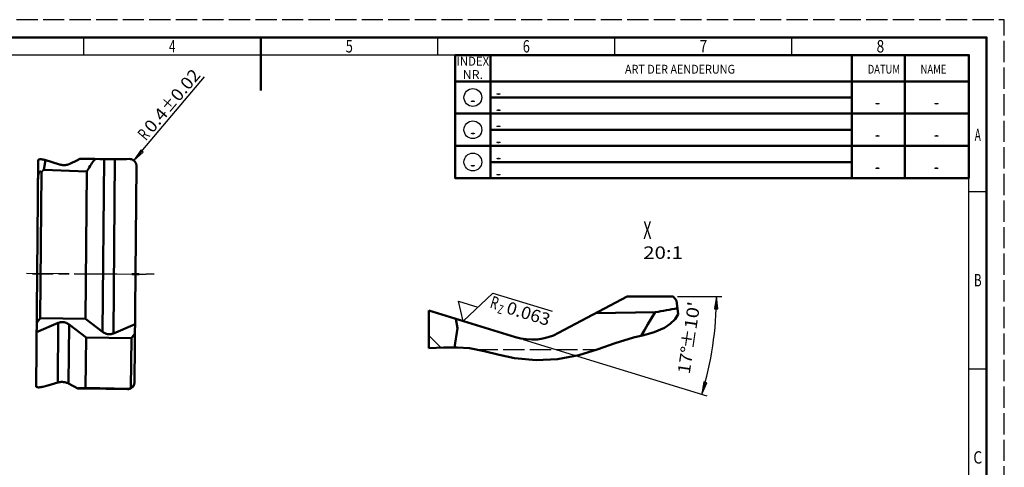
# Model space of a CAD drawing. Extents: x 0 to 420, y 0 to 297.
# Drawn here: x 142 to 420, y 171 to 297 of the extents above; entities that cross this region are included whole.
import ezdxf
from ezdxf.enums import TextEntityAlignment as Align

# ---------------------------------------------------------------- set-up
doc = ezdxf.new("R2010")
doc.units = 0
for name, pattern in [('AM_ISO02W050', [7.5, 6, -1.5]), ('AM_ISO08W050', [18, 12, -1.5, 3, -1.5]), ('LTXT', [0])]:
    doc.linetypes.add(name, pattern=pattern)
doc.layers.get('0').update_dxf_attribs({"linetype": 'CONTINUOUS'})
for name, color, linetype in [('AM_0', 7, 'CONTINUOUS'), ('AM_3', 6, 'AM_ISO02W050'), ('AM_4', 3, 'CONTINUOUS'), ('AM_5', 3, 'CONTINUOUS'), ('AM_6', 2, 'CONTINUOUS'), ('AM_7', 4, 'AM_ISO08W050'), ('AM_BOR', 7, 'CONTINUOUS')]:
    doc.layers.add(name, color=color, linetype=linetype)
doc.styles.get("Standard").update_dxf_attribs({"font": 'ISOCP'})

# ---------------------------------------------------------------- blocks, each defined once
blk = doc.blocks.new('MEDTEXTBLK_97')
at = {"layer": 'AM_6', "color": 0, "linetype": 'LTXT', "lineweight": -2}
blk.add_circle((0.5625, 1.25), 2.5076, dxfattribs=at)
at = {"layer": 'AM_6', "color": 0, "lineweight": -2, "width": 3}
blk.add_text('.', height=2.5, dxfattribs=at).set_placement((0.5625, 1.25), align=Align.MIDDLE_CENTER)
blk = doc.blocks.new('MEDTEXTBLK_108')
at = {"layer": 'AM_6', "color": 0, "linetype": 'LTXT', "lineweight": -2}
blk.add_circle((0.5625, 1.25), 2.5076, dxfattribs=at)
at = {"layer": 'AM_6', "color": 0, "lineweight": -2, "width": 3}
blk.add_text('.', height=2.5, dxfattribs=at).set_placement((0.5625, 1.25), align=Align.MIDDLE_CENTER)
blk = doc.blocks.new('MEDTEXTBLK_119')
at = {"layer": 'AM_6', "color": 0, "linetype": 'LTXT', "lineweight": -2}
blk.add_circle((0.5625, 1.25), 2.5076, dxfattribs=at)
at = {"layer": 'AM_6', "color": 0, "lineweight": -2, "width": 3}
blk.add_text('.', height=2.5, dxfattribs=at).set_placement((0.5625, 1.25), align=Align.MIDDLE_CENTER)
blk = doc.blocks.new('*X15')
at = {"layer": 'AM_5'}
blk.add_line((0.64, 0.99), (2.3, 2.64), dxfattribs=at)
blk = doc.blocks.new('*X6')
at = {"layer": 'AM_5'}
for p, q in [((-0.34, -2.17), (0.28, -1.56)), ((-0.21, -1.34), (0.81, -0.33)), ((-0.08, -0.5), (0.33, -0.09)), ((-0.47, -3.01), (-0.24, -2.79))]:
    blk.add_line(p, q, dxfattribs=at)
blk = doc.blocks.new('*X5')
at = {"layer": 'AM_5'}
for p, q in [((-0.44, 3.01), (-0.33, 3.12)), ((-0.8, 0.53), (-0.13, 1.2)), ((-0.68, 1.36), (-0.2, 1.84)), ((-0.61, 0.01), (-0.06, 0.57)), ((-0.56, 2.18), (-0.26, 2.48))]:
    blk.add_line(p, q, dxfattribs=at)

msp = doc.modelspace()

# ---------------------------------------------------------------- linework, layer by layer
at = {"layer": 'AM_0'}
msp.add_lwpolyline([(274.9, 279.6), (264.9, 279.6), (264.9, 270.5)], dxfattribs=at)
at = {"layer": 'AM_3'}
for p, q in [((257.46, 207.91), (260.92, 204.45)), ((270.99, 203.91), (304.78, 203.91))]:
    msp.add_line(p, q, dxfattribs=at)
at = {"layer": 'AM_4'}
for points in [[(275.57, 219.83), (267.13, 211.95), (265.83, 217.58), (271.35, 215.89)], [(275.57, 219.83), (292.28, 214.72)]]:
    msp.add_lwpolyline(points, dxfattribs=at)
at = {"layer": 'AM_5'}
for p, q in [((174.18, 257.27), (194.12, 280.9)), ((327.71, 218.91), (340.19, 218.91)), ((284.15, 206.75), (336.01, 190.9))]:
    msp.add_line(p, q, dxfattribs=at)
for points in [[(174.18, 257.27), (176.77, 259.66), (176.1, 260.23)], [(339.06, 215.4), (338.69, 218.91), (338.19, 215.42)], [(335.11, 194.82), (334.57, 191.34), (335.95, 194.58)]]:
    msp.add_lwpolyline(points, close=True, dxfattribs=at)
for start, end in [(351.5, 0), (343, 351.5)]:
    msp.add_arc((244.38, 218.91), 94.32, start, end, dxfattribs=at)
at = {"layer": 'AM_7'}
for p, q in [((174.62, 230.45), (174.62, 228.2)), ((143.82, 225.47), (177.62, 225.18)), ((169.37, 225.2), (145.57, 225.2)), ((179.87, 225.2), (177.62, 225.2)), ((174.62, 219.95), (174.62, 222.2))]:
    msp.add_line(p, q, dxfattribs=at)
at = {"layer": 'AM_BOR', "color": 1, "lineweight": 25}
for p, q in [((160, 287), (160, 292)), ((210, 287), (210, 292)), ((260, 287), (260, 292)), ((310, 287), (310, 292)), ((360, 287), (360, 292)), ((410, 248.5), (415, 248.5)), ((410, 198.5), (415, 198.5))]:
    msp.add_line(p, q, dxfattribs=at)
at = {"layer": 'AM_BOR', "color": 7, "lineweight": 50}
for p, q in [((210, 292), (210, 277)), ((274.9, 275.05), (376.9, 275.05)), ((264.9, 270.5), (410, 270.5)), ((274.9, 265.95), (376.9, 265.95)), ((264.9, 261.4), (410, 261.4)), ((147.1, 257.31), (146.54, 193.58)), ((149.11, 256.81), (148.74, 254.64)), ((149.02, 257.42), (149.11, 256.81)), ((153.2, 256.16), (149.02, 257.42)), ((156.25, 256.4), (158.02, 257.27)), ((158.02, 257.27), (158.91, 257.7)), ((158.91, 257.7), (163.1, 257.7)), ((164.57, 257.69), (163.1, 257.7)), ((164.57, 257.69), (166.1, 257.66)), ((165.75, 257.67), (165.32, 208.93)), ((166.1, 257.66), (166.6, 257.66)), ((166.6, 257.66), (167.11, 257.65)), ((167.11, 257.65), (167.63, 257.65)), ((167.63, 257.65), (168.16, 257.65)), ((168.16, 257.65), (172.06, 257.69)), ((168.79, 257.66), (168.37, 208.48)), ((172.06, 257.69), (172.99, 257.7)), ((274.9, 256.85), (376.9, 256.85)), ((147.71, 212.76), (148.07, 253.89)), ((160.87, 254.16), (148.74, 254.64)), ((160.87, 254.16), (160.51, 212.64)), ((174.89, 255.7), (174.36, 194.89)), ((174.62, 226.25), (174.62, 224.15)), ((175.67, 225.2), (173.57, 225.2)), ((294.09, 208.61), (313.46, 218.91)), ((313.46, 218.91), (326.49, 218.91)), ((326.49, 218.91), (327.42, 217.81)), ((327.42, 217.81), (327.89, 213.93)), ((257.46, 204.3), (257.46, 214.91)), ((281.9, 207.44), (257.46, 214.91)), ((304.68, 214.24), (321.43, 214.45)), ((146.68, 208.84), (152.81, 211.45)), ((146.7, 211.34), (147.71, 212.76)), ((160.51, 212.64), (147.71, 212.76)), ((152.66, 194.63), (152.81, 211.45)), ((165.32, 208.93), (160.51, 212.64)), ((265.12, 212.57), (265.53, 209.98)), ((327.01, 212.47), (325.65, 211.16)), ((327.89, 213.93), (327.01, 212.47)), ((155.71, 194.33), (155.85, 211.01)), ((155.85, 211.01), (160.67, 207.29)), ((174.5, 211.09), (168.37, 208.48)), ((174.48, 208.59), (173.46, 207.18)), ((265.53, 209.98), (264.67, 204.54)), ((321.15, 208.8), (318.19, 208)), ((324.04, 210.08), (321.15, 208.8)), ((325.65, 211.16), (324.04, 210.08)), ((160.54, 193.09), (160.67, 207.29)), ((173.46, 207.18), (160.67, 207.29)), ((173.34, 193.11), (173.46, 207.18)), ((315.23, 207.32), (310.09, 205.77)), ((318.19, 208), (315.23, 207.32)), ((261.72, 204.49), (257.46, 204.3)), ((265.45, 204.55), (261.72, 204.49)), ((268.98, 204.3), (265.45, 204.55)), ((273.07, 203.51), (268.98, 204.3)), ((277.31, 202.47), (273.07, 203.51)), ((304.98, 203.97), (299.81, 202.37)), ((310.09, 205.77), (304.98, 203.97)), ((281.65, 201.54), (277.31, 202.47)), ((287.77, 200.95), (281.65, 201.54)), ((293.85, 201.24), (287.77, 200.95)), ((299.81, 202.37), (293.85, 201.24)), ((149.86, 193.83), (148.46, 193.44)), ((152.66, 194.63), (149.86, 193.83)), ((155.71, 194.33), (158.35, 192.98)), ((158.35, 192.98), (162.53, 192.91)), ((160.54, 193.09), (172.68, 192.85)), ((163.42, 192.91), (162.53, 192.91)), ((165.78, 192.9), (163.42, 192.91)), ((165.78, 192.9), (166.29, 192.89)), ((166.29, 192.89), (166.81, 192.89)), ((166.81, 192.89), (167.33, 192.88)), ((167.33, 192.88), (167.85, 192.87)), ((167.85, 192.87), (169.16, 192.83)), ((169.16, 192.83), (172.42, 192.75)), ((172.32, 192.76), (172.38, 192.78))]:
    msp.add_line(p, q, dxfattribs=at)
at = {"layer": 'AM_BOR', "color": 1, "linetype": 'AM_ISO02W050', "lineweight": 25, "flags": 128}
msp.add_lwpolyline([(0, 0), (420, 0), (420, 297), (0, 297)], close=True, dxfattribs=at)
at = {"layer": 'AM_BOR', "color": 7, "lineweight": 50}
msp.add_lwpolyline([(18, 292), (18, 5), (415, 5), (415, 292)], close=True, dxfattribs=at)
at = {"layer": 'AM_BOR', "color": 1, "lineweight": 25}
msp.add_lwpolyline([(410, 287), (23, 287), (23, 10), (410, 10)], close=True, dxfattribs=at)
at = {"layer": 'AM_BOR', "color": 7, "lineweight": 50}
for points in [[(264.9, 287), (264.9, 252.3), (410, 252.3), (410, 287), (264.9, 287)], [(274.9, 252.3), (274.9, 287)], [(376.9, 252.3), (376.9, 287)], [(391.9, 252.3), (391.9, 287)], [(264.9, 279.6), (410, 279.6)], [(149.02, 257.42), (148.89, 257.46), (148.76, 257.49), (148.63, 257.52), (148.5, 257.55), (148.38, 257.57), (148.26, 257.59), (148.15, 257.6), (148.04, 257.61), (147.93, 257.62), (147.83, 257.62), (147.73, 257.62), (147.64, 257.62), (147.56, 257.61), (147.48, 257.6), (147.41, 257.58), (147.35, 257.57), (147.29, 257.54), (147.24, 257.52), (147.2, 257.49), (147.16, 257.46), (147.14, 257.43), (147.12, 257.39), (147.11, 257.35), (147.1, 257.31)], [(156.25, 256.4), (156.13, 256.34), (156.02, 256.29), (155.89, 256.25), (155.77, 256.2), (155.65, 256.16), (155.52, 256.12), (155.4, 256.09), (155.27, 256.06), (155.14, 256.04), (155.01, 256.02), (154.88, 256), (154.75, 255.99), (154.62, 255.98), (154.49, 255.98), (154.36, 255.98), (154.23, 255.98), (154.1, 255.99), (153.97, 256), (153.84, 256.02), (153.71, 256.04), (153.58, 256.06), (153.45, 256.09), (153.33, 256.12), (153.2, 256.16)], [(160.87, 254.16), (161.1, 254.56), (161.34, 254.95), (161.58, 255.34), (161.82, 255.74), (162.07, 256.13), (162.32, 256.52), (162.57, 256.92), (162.83, 257.31), (163.1, 257.7)], [(172.99, 257.7), (173.12, 257.69), (173.25, 257.67), (173.38, 257.64), (173.5, 257.61), (173.63, 257.56), (173.75, 257.51), (173.86, 257.45), (173.97, 257.39), (174.08, 257.32), (174.18, 257.24), (174.27, 257.15), (174.36, 257.06), (174.44, 256.97), (174.52, 256.87), (174.59, 256.76), (174.65, 256.65), (174.71, 256.54), (174.76, 256.43), (174.8, 256.31), (174.83, 256.19), (174.86, 256.07), (174.87, 255.94), (174.89, 255.82), (174.89, 255.7)], [(148.07, 253.89), (148.03, 253.93), (148, 253.97), (147.96, 254.01), (147.92, 254.04), (147.89, 254.06), (147.85, 254.09), (147.82, 254.1), (147.78, 254.12), (147.75, 254.13), (147.71, 254.13), (147.68, 254.13), (147.65, 254.13), (147.62, 254.12), (147.59, 254.11), (147.56, 254.09), (147.53, 254.07), (147.5, 254.04), (147.47, 254.01), (147.45, 253.98), (147.42, 253.94), (147.39, 253.89), (147.37, 253.85), (147.35, 253.79), (147.32, 253.74), (147.3, 253.68), (147.28, 253.62), (147.26, 253.55), (147.24, 253.48), (147.23, 253.41), (147.21, 253.33), (147.19, 253.26), (147.18, 253.17), (147.16, 253.09), (147.15, 253), (147.14, 252.91), (147.13, 252.82), (147.12, 252.72), (147.11, 252.62), (147.1, 252.51), (147.09, 252.41), (147.08, 252.29), (147.07, 252.18), (147.07, 252.06), (147.06, 251.94), (147.06, 251.82), (147.05, 251.69), (147.05, 251.55)], [(148.74, 254.64), (148.68, 254.6), (148.62, 254.56), (148.56, 254.52), (148.5, 254.47), (148.45, 254.41), (148.39, 254.35), (148.34, 254.29), (148.28, 254.22), (148.23, 254.14), (148.17, 254.06), (148.12, 253.98), (148.07, 253.89)], [(317.39, 207.82), (318.35, 209.43), (319.36, 211.1), (320.39, 212.77), (321.43, 214.45)], [(152.81, 211.45), (152.96, 211.51), (153.11, 211.56), (153.25, 211.6), (153.4, 211.63), (153.54, 211.66), (153.68, 211.68), (153.82, 211.69), (153.96, 211.69), (154.1, 211.69), (154.24, 211.68), (154.39, 211.66), (154.53, 211.63), (154.67, 211.6), (154.81, 211.56), (154.96, 211.51), (155.11, 211.45), (155.26, 211.38), (155.4, 211.3), (155.55, 211.22), (155.7, 211.12), (155.85, 211.01)], [(168.37, 208.48), (168.22, 208.42), (168.07, 208.37), (167.93, 208.33), (167.78, 208.3), (167.64, 208.27), (167.5, 208.25), (167.36, 208.24), (167.21, 208.24), (167.07, 208.24), (166.93, 208.25), (166.79, 208.27), (166.65, 208.3), (166.51, 208.33), (166.36, 208.37), (166.22, 208.42), (166.07, 208.48), (165.92, 208.55), (165.77, 208.63), (165.62, 208.72), (165.47, 208.82), (165.32, 208.93)], [(155.71, 194.33), (155.59, 194.39), (155.48, 194.45), (155.36, 194.5), (155.23, 194.54), (155.11, 194.58), (154.99, 194.62), (154.86, 194.66), (154.73, 194.69), (154.61, 194.71), (154.48, 194.74), (154.35, 194.76), (154.22, 194.77), (154.09, 194.78), (153.96, 194.79), (153.83, 194.79), (153.7, 194.79), (153.56, 194.78), (153.43, 194.77), (153.3, 194.76), (153.17, 194.74), (153.05, 194.72), (152.92, 194.69), (152.79, 194.67), (152.66, 194.63)], [(172.42, 192.75), (172.56, 192.76), (172.69, 192.77), (172.81, 192.8), (172.94, 192.83), (173.06, 192.87), (173.18, 192.92), (173.3, 192.97), (173.41, 193.04), (173.52, 193.11), (173.62, 193.18), (173.72, 193.27), (173.81, 193.36), (173.89, 193.45), (173.97, 193.55), (174.04, 193.65), (174.1, 193.76), (174.16, 193.87), (174.21, 193.99), (174.25, 194.1), (174.29, 194.22), (174.32, 194.34), (174.34, 194.46), (174.35, 194.59), (174.36, 194.71)], [(173.34, 193.11), (173.38, 193.13), (173.42, 193.15), (173.45, 193.17), (173.49, 193.19), (173.53, 193.22), (173.56, 193.25), (173.6, 193.27), (173.64, 193.3), (173.67, 193.33), (173.7, 193.36), (173.74, 193.39), (173.77, 193.42), (173.8, 193.45), (173.83, 193.48), (173.86, 193.52), (173.89, 193.55), (173.92, 193.59), (173.94, 193.62), (173.97, 193.66), (174, 193.7), (174.02, 193.74), (174.05, 193.78), (174.07, 193.82), (174.1, 193.86), (174.12, 193.9), (174.14, 193.94), (174.16, 193.98), (174.17, 194.02), (174.19, 194.06), (174.21, 194.1), (174.22, 194.14), (174.24, 194.18), (174.25, 194.22), (174.27, 194.26), (174.28, 194.31), (174.29, 194.35), (174.3, 194.39), (174.31, 194.43), (174.32, 194.48), (174.33, 194.52), (174.33, 194.57), (174.34, 194.61), (174.34, 194.65), (174.35, 194.7), (174.35, 194.75), (174.35, 194.79), (174.36, 194.84), (174.36, 194.89)], [(148.46, 193.44), (148.33, 193.4), (148.2, 193.37), (148.07, 193.35), (147.94, 193.32), (147.82, 193.3), (147.7, 193.29), (147.59, 193.28), (147.47, 193.27), (147.37, 193.26), (147.27, 193.26), (147.17, 193.26), (147.08, 193.27), (147, 193.28), (146.92, 193.29), (146.85, 193.3), (146.79, 193.32), (146.73, 193.35), (146.68, 193.37), (146.64, 193.4), (146.61, 193.43), (146.58, 193.47), (146.56, 193.5), (146.55, 193.54), (146.54, 193.58)], [(160.54, 193.09), (160.31, 193.07), (160.08, 193.05), (159.85, 193.03), (159.61, 193.02), (159.37, 193.01), (159.12, 193), (158.86, 192.99), (158.61, 192.99), (158.35, 192.98)], [(172.42, 192.75), (172.41, 192.75), (172.39, 192.75), (172.37, 192.76), (172.36, 192.76), (172.34, 192.76), (172.32, 192.76)], [(172.38, 192.78), (172.44, 192.79), (172.5, 192.8), (172.56, 192.82), (172.62, 192.84), (172.68, 192.85)], [(172.68, 192.85), (172.74, 192.87), (172.8, 192.88), (172.86, 192.89), (172.91, 192.91), (172.97, 192.93), (173.03, 192.95), (173.08, 192.97), (173.13, 193), (173.19, 193.02), (173.24, 193.05), (173.29, 193.08), (173.34, 193.11)]]:
    msp.add_lwpolyline(points, dxfattribs=at)
for centre, radius, start, end in [((548.22, -1026.36), 1261.36, 100.06918, 100.35779), ((286.58, 222.74), 16, 253.0004, 297.9998)]:
    msp.add_arc(centre, radius, start, end, dxfattribs=at)

# ---------------------------------------------------------------- block references
at = {"lineweight": 0}
for name, p in [('*X15', (174.18, 257.27)), ('*X5', (339.06, 215.4)), ('*X6', (335.11, 194.82))]:
    msp.add_blockref(name, p, dxfattribs=at)
at = {"layer": 'AM_6', "color": 1, "lineweight": 25}
for name, p in [('MEDTEXTBLK_97', (269.34, 273.8)), ('MEDTEXTBLK_119', (269.34, 264.7)), ('MEDTEXTBLK_108', (269.34, 255.6))]:
    msp.add_blockref(name, p, dxfattribs=at)

# ---------------------------------------------------------------- texts
at = {"layer": 'AM_5', "color": 2, "lineweight": 35}
for s, rotation, width, p in [('0.02', 49.8386, 1.071401, (186.84, 273.64)), ('%%p', 49.8386, 0.818182, (184.21, 270.52)), ('0.4', 49.8386, 1.090909, (179.37, 264.78)), ('R', 49.8386, 0.692308, (177.6, 262.68)), ("%%p10'", 81.5, 1.178571, (332.19, 203.89)), ('17%%d', 81.5, 1.090909, (331.14, 196.89))]:
    msp.add_text(s, height=3.5, rotation=rotation, dxfattribs=dict(at, width=width)).set_placement(p)
at = {"layer": 'AM_6', "color": 1, "lineweight": 25, "width": 3}
for p in [(275.73, 275.05), (275.73, 270.5), (275.73, 265.95), (275.73, 261.4), (275.73, 256.85), (275.73, 252.3)]:
    msp.add_text('.', height=2.5, dxfattribs=at).set_placement(p, align=Align.BOTTOM_LEFT)
for p in [(384.18, 274.36), (400.83, 274.36), (384.18, 265.26), (400.83, 265.26), (384.18, 256.16), (400.83, 256.16)]:
    msp.add_text('.', height=2.5, dxfattribs=at).set_placement(p, align=Align.MIDDLE_CENTER)
at = {"layer": 'AM_6'}
for s, height, width, p in [('X', 5, 0.6, (318.02, 235.15)), ('20:1', 3.5, 1.207317, (318.02, 229.52))]:
    msp.add_text(s, height=height, dxfattribs=dict(at, width=width)).set_placement(p)
for s, height, width, p in [('R', 3.5, 0.692308, (276.03, 217.16)), ('0.063', 3.5, 1.053011, (285.61, 214.07)), ('Z', 2.5, 0.692308, (277.72, 215.25))]:
    msp.add_text(s, height=height, rotation=343, dxfattribs=dict(at, width=width)).set_placement(p, align=Align.MIDDLE_CENTER)
at = {"layer": 'AM_BOR', "color": 2, "lineweight": 35}
for s, height, width, p in [('4', 3.5, 0.692308, (185, 289.5)), ('5', 3.5, 0.760879, (235, 289.5)), ('6', 3.5, 0.750492, (285, 289.5)), ('7', 3.5, 0.818182, (335, 289.5)), ('8', 3.5, 0.818182, (385, 289.5)), ('INDEX', 2.5, 0.940299, (269.9, 285.29)), ('ART DER AENDERUNG', 2.5, 0.896414, (328.4, 283.03)), ('NAME', 2.5, 0.785714, (400, 283.03)), ('NR.', 2.5, 1.028571, (269.9, 281.53)), ('A', 3.5, 0.6, (412.5, 264.5)), ('B', 3.5, 0.692308, (412.5, 223.5)), ('C', 3.5, 0.818182, (412.5, 173.5))]:
    msp.add_text(s, height=height, dxfattribs=dict(at, width=width)).set_placement(p, align=Align.MIDDLE_CENTER)
at = {"layer": 'AM_BOR', "color": 2, "lineweight": 35, "width": 0.777778}
msp.add_text('DATUM', height=2.5, dxfattribs=at).set_placement((381.43, 283.03), align=Align.MIDDLE_LEFT)

doc.saveas('drawing.dxf')
